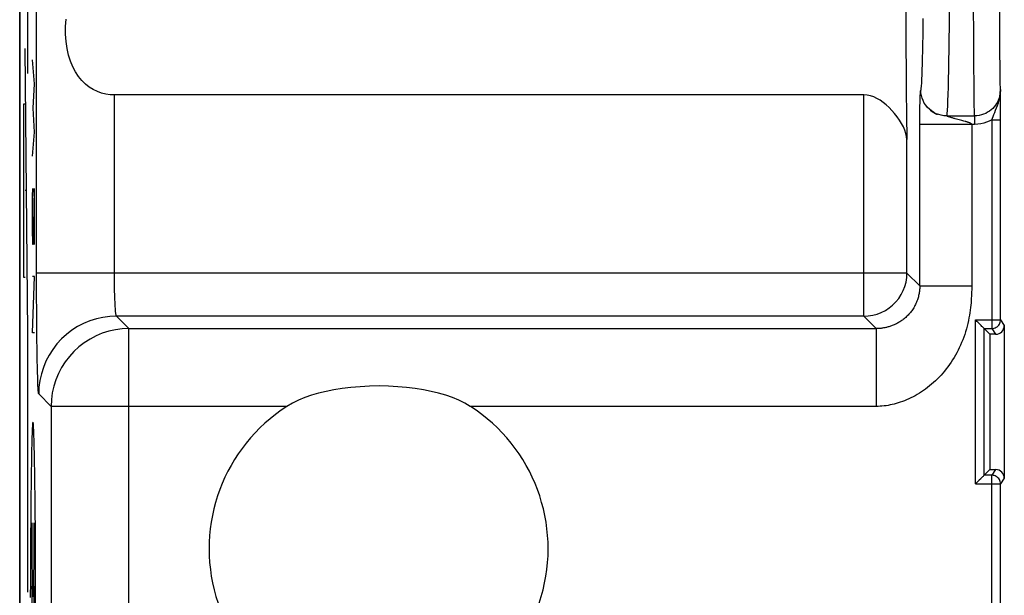
# Model space of a CAD drawing. Units: millimetres. Extents: x -11.2 to 11.2, y -24.4 to 24.4.
# Drawn here: x -11.2 to 0.2, y 6 to 12.6 of the extents above; entities that cross this region are included whole.
import ezdxf

# ---------------------------------------------------------------- set-up
doc = ezdxf.new("R2010")
doc.units = ezdxf.units.MM
doc.header["$LTSCALE"] = 16.335
for name, color, linetype in [('218140000', 7, 'CONTINUOUS'), ('218140080', 7, 'CONTINUOUS'), ('268', 7, 'CONTINUOUS')]:
    doc.layers.add(name, color=color, linetype=linetype)

msp = doc.modelspace()

# ---------------------------------------------------------------- linework, layer by layer
at = {"layer": '218140000', "color": 7, "linetype": 'CONTINUOUS'}
for p, q in [((-11.15, -17.672), (-11.15, 17.672)), ((-1.391, 11.752), (-10.054, 11.752)), ((0.19, 11.68), (0.189, 11.813)), ((0.19, 11.537), (0.19, 11.68)), ((-0.543, 11.528), (-0.54, 11.528)), ((0.191, 9.149), (0.19, 11.537)), ((0.001, 7.351), (0.001, 9.049)), ((0.001, 9.049), (0.067, 8.983)), ((0.001, 9.049), (0.091, 9.049)), ((0.234, 9.083), (0.234, 7.317)), ((0.067, 8.983), (0.067, 7.417)), ((0.134, 8.983), (0.067, 8.983)), ((0.001, 7.351), (0.067, 7.417)), ((0.067, 7.417), (0.134, 7.417)), ((0.091, 7.351), (0.001, 7.351)), ((0.191, 4.249), (0.191, 7.251))]:
    msp.add_line(p, q, dxfattribs=at)
at = {"layer": '218140000', "color": 250, "linetype": 'CONTINUOUS'}
for p, q in [((-10.954, 9.691), (-10.954, 17.672)), ((-10.054, 9.691), (-10.054, 11.752)), ((-1.391, 9.191), (-1.391, 11.752)), ((-0.738, 11.723), (-0.737, 11.738)), ((-0.737, 11.738), (-0.737, 11.751)), ((-0.741, 11.63), (-0.74, 11.658)), ((-0.741, 11.602), (-0.741, 11.63)), ((-0.74, 11.658), (-0.739, 11.687)), ((-0.739, 11.706), (-0.738, 11.723)), ((-0.739, 11.687), (-0.739, 11.706)), ((-0.743, 11.486), (-0.742, 11.527)), ((-0.742, 11.564), (-0.741, 11.602)), ((-0.742, 11.527), (-0.742, 11.564)), ((-0.431, 11.509), (-0.11, 11.509)), ((-0.11, 11.509), (-0.11, 11.41)), ((-0.743, 11.443), (-0.743, 11.486)), ((-0.743, 9.543), (-0.743, 11.443)), ((-0.11, 11.41), (-0.743, 11.41)), ((-0.287, 11.463), (-0.334, 11.476)), ((-0.258, 11.456), (-0.287, 11.463)), ((-0.233, 11.449), (-0.258, 11.456)), ((-0.218, 11.445), (-0.233, 11.449)), ((0.091, 11.464), (0.091, 9.049)), ((0.091, 11.464), (0.191, 11.464)), ((-0.891, 9.691), (-0.891, 11.237)), ((-0.891, 9.691), (-10.954, 9.691)), ((-0.891, 9.691), (-0.743, 9.543)), ((-0.743, 9.543), (-0.143, 9.543)), ((-9.887, 9.048), (-10.03, 9.191)), ((-1.391, 9.191), (-10.03, 9.191)), ((-1.248, 9.048), (-1.391, 9.191)), ((-0.099, 7.251), (-0.099, 9.149)), ((-0.099, 9.149), (0.191, 9.149)), ((0.191, 9.149), (0.234, 9.083)), ((-9.887, 0.912), (-9.887, 9.048)), ((-9.887, 9.048), (-1.248, 9.048)), ((-1.248, 9.048), (-1.248, 8.148)), ((0.091, 9.049), (0.134, 8.983)), ((-10.787, 8.148), (-10.93, 8.292)), ((-10.787, 8.148), (-10.787, -0.718)), ((-8.06, 8.148), (-10.787, 8.148)), ((-1.248, 8.148), (-5.94, 8.148)), ((0.134, 7.417), (0.091, 7.351)), ((0.091, 4.149), (0.091, 7.351)), ((0.234, 7.317), (0.191, 7.251)), ((-0.099, 7.251), (0.191, 7.251))]:
    msp.add_line(p, q, dxfattribs=at)
for points in [[(-0.397, 14), (-0.398, 13.827), (-0.398, 13.654), (-0.398, 13.483), (-0.399, 13.315), (-0.4, 13.15), (-0.401, 12.989), (-0.402, 12.833), (-0.403, 12.682), (-0.405, 12.538), (-0.406, 12.4), (-0.408, 12.271), (-0.41, 12.149), (-0.412, 12.037), (-0.414, 11.933), (-0.416, 11.84), (-0.419, 11.757), (-0.421, 11.685), (-0.424, 11.624), (-0.426, 11.574), (-0.429, 11.535), (-0.431, 11.509)], [(-0.11, 11.509), (-0.111, 11.535), (-0.112, 11.574), (-0.113, 11.623), (-0.114, 11.685), (-0.115, 11.757), (-0.115, 11.84), (-0.116, 11.933), (-0.117, 12.036), (-0.117, 12.149), (-0.118, 12.27), (-0.119, 12.4), (-0.119, 12.538), (-0.12, 12.682), (-0.12, 12.833)], [(0.189, 11.813), (0.189, 11.839), (0.188, 11.875), (0.187, 11.92), (0.186, 11.975), (0.185, 12.041), (0.185, 12.114), (0.184, 12.197), (0.183, 12.288), (0.182, 12.387), (0.182, 12.494), (0.181, 12.608), (0.181, 12.728), (0.18, 12.853)], [(-0.706, 12.636), (-0.707, 12.533), (-0.709, 12.436), (-0.71, 12.345), (-0.712, 12.259), (-0.714, 12.181), (-0.716, 12.108), (-0.718, 12.043), (-0.72, 11.985), (-0.722, 11.933), (-0.725, 11.89), (-0.727, 11.855), (-0.729, 11.827), (-0.731, 11.807)], [(-0.737, 11.751), (-0.736, 11.762), (-0.736, 11.766), (-0.736, 11.77), (-0.735, 11.774), (-0.735, 11.777), (-0.735, 11.78), (-0.735, 11.783), (-0.734, 11.785), (-0.734, 11.788), (-0.734, 11.79), (-0.734, 11.791), (-0.734, 11.793), (-0.733, 11.795), (-0.733, 11.796), (-0.733, 11.797)], [(-0.733, 11.797), (-0.733, 11.8), (-0.732, 11.801), (-0.732, 11.803)], [(-0.732, 11.803), (-0.732, 11.804), (-0.731, 11.807)], [(-0.632, 11.586), (-0.654, 11.608), (-0.674, 11.632), (-0.691, 11.658), (-0.705, 11.686), (-0.717, 11.715), (-0.725, 11.745), (-0.73, 11.776), (-0.731, 11.807)], [(0.189, 11.813), (0.189, 11.796), (0.188, 11.779), (0.185, 11.762), (0.182, 11.744), (0.177, 11.726), (0.171, 11.707), (0.163, 11.688), (0.154, 11.67), (0.143, 11.651), (0.131, 11.632), (0.116, 11.614), (0.1, 11.596), (0.082, 11.58), (0.062, 11.564), (0.041, 11.551), (0.019, 11.538), (-0.005, 11.528), (-0.03, 11.52), (-0.056, 11.514), (-0.083, 11.51), (-0.11, 11.509)], [(0.091, 11.464), (0.097, 11.483), (0.105, 11.504), (0.114, 11.526), (0.124, 11.55), (0.134, 11.575), (0.145, 11.602), (0.156, 11.631), (0.166, 11.662), (0.175, 11.696), (0.183, 11.732), (0.188, 11.771), (0.189, 11.813)], [(-0.524, 11.524), (-0.553, 11.535), (-0.581, 11.549), (-0.608, 11.566), (-0.632, 11.586)], [(-0.431, 11.509), (-0.463, 11.511), (-0.494, 11.516), (-0.524, 11.524)], [(-0.407, 11.499), (-0.411, 11.5), (-0.414, 11.501), (-0.417, 11.502), (-0.42, 11.503), (-0.422, 11.504), (-0.425, 11.505), (-0.426, 11.506), (-0.428, 11.506), (-0.429, 11.507), (-0.43, 11.508), (-0.431, 11.508), (-0.431, 11.509), (-0.431, 11.509)], [(-0.334, 11.476), (-0.343, 11.479), (-0.351, 11.481), (-0.358, 11.483), (-0.365, 11.485), (-0.372, 11.487), (-0.407, 11.499)], [(-0.143, 11.41), (-0.143, 9.52), (-0.143, 9.497), (-0.144, 9.473), (-0.144, 9.449), (-0.145, 9.424), (-0.147, 9.399), (-0.148, 9.373), (-0.15, 9.346), (-0.153, 9.319), (-0.156, 9.291), (-0.159, 9.262), (-0.164, 9.232), (-0.169, 9.202), (-0.174, 9.171), (-0.18, 9.14), (-0.188, 9.108), (-0.195, 9.076), (-0.204, 9.044), (-0.214, 9.012), (-0.224, 8.98), (-0.235, 8.948), (-0.247, 8.917), (-0.259, 8.886), (-0.272, 8.856), (-0.286, 8.826), (-0.3, 8.797), (-0.315, 8.768), (-0.331, 8.739), (-0.347, 8.712), (-0.364, 8.685), (-0.381, 8.658), (-0.399, 8.632), (-0.418, 8.606), (-0.437, 8.581), (-0.457, 8.557), (-0.477, 8.533), (-0.497, 8.51), (-0.518, 8.487), (-0.54, 8.466), (-0.561, 8.444), (-0.584, 8.424), (-0.606, 8.404), (-0.629, 8.385), (-0.652, 8.366), (-0.676, 8.349), (-0.7, 8.332), (-0.724, 8.315), (-0.748, 8.3), (-0.772, 8.285), (-0.796, 8.271), (-0.821, 8.258), (-0.846, 8.246), (-0.87, 8.234), (-0.895, 8.223), (-0.919, 8.213), (-0.944, 8.204), (-0.968, 8.195), (-0.992, 8.188), (-1.016, 8.181), (-1.039, 8.174), (-1.063, 8.169), (-1.087, 8.164), (-1.11, 8.16), (-1.133, 8.156), (-1.156, 8.153), (-1.18, 8.151), (-1.202, 8.149), (-1.225, 8.148), (-1.248, 8.148)], [(-0.143, 11.41), (-0.143, 11.411), (-0.143, 11.413), (-0.144, 11.415), (-0.146, 11.416), (-0.147, 11.418), (-0.149, 11.419), (-0.151, 11.421), (-0.153, 11.422), (-0.156, 11.424), (-0.159, 11.425), (-0.162, 11.427), (-0.166, 11.428), (-0.17, 11.43), (-0.174, 11.431), (-0.178, 11.433), (-0.183, 11.434), (-0.188, 11.436), (-0.193, 11.438), (-0.199, 11.44), (-0.205, 11.441), (-0.211, 11.443), (-0.218, 11.445)], [(0.091, 11.464), (0.061, 11.448), (0.029, 11.435), (-0.004, 11.424), (-0.038, 11.417), (-0.073, 11.412), (-0.11, 11.41)], [(-10.93, 8.292), (-10.932, 8.297), (-10.934, 8.31), (-10.936, 8.331), (-10.937, 8.359), (-10.939, 8.395), (-10.941, 8.438), (-10.942, 8.487), (-10.944, 8.543), (-10.945, 8.605), (-10.947, 8.674), (-10.948, 8.748), (-10.949, 8.827), (-10.95, 8.91), (-10.951, 8.999), (-10.952, 9.09), (-10.953, 9.185), (-10.953, 9.284), (-10.954, 9.384), (-10.954, 9.485), (-10.954, 9.587), (-10.954, 9.691)], [(-10.03, 9.191), (-10.032, 9.193), (-10.034, 9.198), (-10.036, 9.206), (-10.037, 9.216), (-10.039, 9.228), (-10.041, 9.244), (-10.042, 9.261), (-10.044, 9.281), (-10.045, 9.304), (-10.047, 9.328), (-10.048, 9.354), (-10.049, 9.383), (-10.05, 9.412), (-10.051, 9.444), (-10.052, 9.477), (-10.053, 9.511), (-10.053, 9.546), (-10.054, 9.581), (-10.054, 9.618), (-10.054, 9.654), (-10.054, 9.691)], [(-1.391, 9.191), (-1.339, 9.194), (-1.287, 9.202), (-1.237, 9.216), (-1.188, 9.235), (-1.141, 9.258), (-1.098, 9.287), (-1.057, 9.32), (-1.02, 9.357), (-0.987, 9.398), (-0.958, 9.441), (-0.935, 9.488), (-0.916, 9.537), (-0.902, 9.587), (-0.894, 9.639), (-0.891, 9.691)], [(-0.743, 9.543), (-0.743, 9.532), (-0.743, 9.522), (-0.744, 9.511), (-0.745, 9.5), (-0.746, 9.489), (-0.747, 9.478), (-0.749, 9.466), (-0.751, 9.454), (-0.753, 9.442), (-0.756, 9.43), (-0.759, 9.417), (-0.763, 9.405), (-0.767, 9.392), (-0.771, 9.379), (-0.776, 9.366), (-0.781, 9.353), (-0.787, 9.34), (-0.793, 9.327), (-0.799, 9.314), (-0.806, 9.302), (-0.813, 9.29), (-0.821, 9.278), (-0.828, 9.266), (-0.836, 9.255), (-0.844, 9.244), (-0.852, 9.234), (-0.861, 9.224), (-0.87, 9.214), (-0.878, 9.205), (-0.887, 9.195), (-0.896, 9.187), (-0.905, 9.178), (-0.915, 9.17), (-0.924, 9.162), (-0.934, 9.155), (-0.943, 9.147), (-0.953, 9.14), (-0.962, 9.134), (-0.972, 9.127), (-0.982, 9.121), (-0.992, 9.116), (-1.002, 9.11), (-1.012, 9.105), (-1.022, 9.1), (-1.031, 9.095), (-1.041, 9.091), (-1.051, 9.087), (-1.061, 9.083), (-1.071, 9.079), (-1.08, 9.076), (-1.09, 9.072), (-1.1, 9.069), (-1.109, 9.067), (-1.119, 9.064), (-1.128, 9.062), (-1.137, 9.06), (-1.146, 9.058), (-1.155, 9.056), (-1.164, 9.055), (-1.173, 9.053), (-1.181, 9.052), (-1.19, 9.051), (-1.198, 9.05), (-1.207, 9.049), (-1.215, 9.049), (-1.223, 9.048), (-1.232, 9.048), (-1.24, 9.048), (-1.248, 9.048)], [(-10.03, 9.191), (-10.109, 9.188), (-10.187, 9.178), (-10.263, 9.161), (-10.338, 9.137), (-10.411, 9.107), (-10.48, 9.071), (-10.546, 9.029), (-10.609, 8.981), (-10.667, 8.928), (-10.72, 8.87), (-10.767, 8.808), (-10.81, 8.741), (-10.846, 8.672), (-10.876, 8.599), (-10.899, 8.524), (-10.917, 8.448), (-10.927, 8.37), (-10.93, 8.292)], [(0.091, 9.049), (0.104, 9.05), (0.116, 9.053), (0.129, 9.057), (0.141, 9.063), (0.151, 9.07), (0.161, 9.078), (0.17, 9.088), (0.177, 9.099), (0.183, 9.111), (0.187, 9.123), (0.19, 9.136), (0.191, 9.149)], [(-9.887, 9.048), (-9.965, 9.044), (-10.043, 9.034), (-10.12, 9.017), (-10.195, 8.994), (-10.267, 8.963), (-10.337, 8.927), (-10.403, 8.885), (-10.465, 8.837), (-10.523, 8.784), (-10.576, 8.726), (-10.624, 8.664), (-10.666, 8.598), (-10.702, 8.528), (-10.732, 8.456), (-10.756, 8.381), (-10.773, 8.304), (-10.783, 8.226), (-10.787, 8.148)], [(0.191, 7.251), (0.19, 7.264), (0.187, 7.277), (0.183, 7.289), (0.177, 7.301), (0.17, 7.312), (0.161, 7.322), (0.151, 7.33), (0.141, 7.337), (0.129, 7.343), (0.116, 7.347), (0.104, 7.35), (0.091, 7.351)]]:
    msp.add_lwpolyline(points, dxfattribs=at)
at = {"layer": '218140000', "color": 7, "linetype": 'CONTINUOUS'}
for points in [[(-10.054, 11.752), (-10.105, 11.754), (-10.155, 11.761), (-10.204, 11.774), (-10.252, 11.791), (-10.3, 11.814), (-10.345, 11.843), (-10.389, 11.877), (-10.431, 11.918), (-10.469, 11.964), (-10.504, 12.018), (-10.535, 12.077), (-10.562, 12.142), (-10.584, 12.214), (-10.601, 12.291), (-10.613, 12.372), (-10.619, 12.457), (-10.619, 12.544), (-10.613, 12.628)], [(-0.891, 11.237), (-0.895, 11.271), (-0.903, 11.307), (-0.916, 11.344), (-0.933, 11.382), (-0.954, 11.422), (-0.979, 11.461), (-1.005, 11.5), (-1.034, 11.537), (-1.065, 11.572), (-1.097, 11.606), (-1.131, 11.637), (-1.165, 11.665), (-1.201, 11.69), (-1.238, 11.711), (-1.275, 11.728), (-1.314, 11.741), (-1.352, 11.748), (-1.391, 11.752)], [(-0.622, 11.575), (-0.621, 11.574), (-0.619, 11.572)], [(-0.619, 11.572), (-0.617, 11.571), (-0.615, 11.569), (-0.613, 11.568), (-0.61, 11.566), (-0.608, 11.564), (-0.605, 11.562), (-0.602, 11.56), (-0.6, 11.559), (-0.597, 11.557), (-0.594, 11.555), (-0.591, 11.553), (-0.588, 11.552), (-0.586, 11.55), (-0.583, 11.548), (-0.58, 11.547), (-0.577, 11.545), (-0.575, 11.544), (-0.572, 11.542), (-0.569, 11.541), (-0.567, 11.54), (-0.564, 11.538), (-0.561, 11.537), (-0.559, 11.536), (-0.556, 11.534), (-0.554, 11.533), (-0.551, 11.532), (-0.549, 11.531), (-0.546, 11.53), (-0.543, 11.528)], [(-0.056, 9.106), (-0.064, 9.114), (-0.073, 9.123), (-0.082, 9.132), (-0.091, 9.14), (-0.099, 9.149)], [(0.001, 9.049), (0, 9.051), (-0.003, 9.053), (-0.007, 9.057), (-0.012, 9.062), (-0.018, 9.068), (-0.024, 9.074), (-0.032, 9.082), (-0.039, 9.089), (-0.056, 9.106)], [(-5.94, 8.148), (-6.004, 8.185), (-6.073, 8.218), (-6.146, 8.249), (-6.224, 8.276), (-6.306, 8.3), (-6.393, 8.321), (-6.483, 8.339), (-6.577, 8.355), (-6.676, 8.367), (-6.779, 8.376), (-6.887, 8.382), (-6.995, 8.384), (-7.104, 8.382), (-7.214, 8.376), (-7.32, 8.367), (-7.42, 8.355), (-7.516, 8.34), (-7.607, 8.321), (-7.694, 8.3), (-7.776, 8.276), (-7.854, 8.249), (-7.927, 8.218), (-7.996, 8.185), (-8.06, 8.148)], [(-0.056, 7.294), (-0.064, 7.286), (-0.073, 7.277), (-0.082, 7.268), (-0.09, 7.259), (-0.099, 7.251)], [(0.001, 7.351), (-0.001, 7.35), (-0.003, 7.347), (-0.007, 7.343), (-0.012, 7.338), (-0.018, 7.332), (-0.024, 7.326), (-0.032, 7.318), (-0.039, 7.311), (-0.056, 7.294)]]:
    msp.add_lwpolyline(points, dxfattribs=at)
msp.add_arc((-7, 6.5), 1.96, 122.7548, 57.2452, dxfattribs=at)
for centre, major_axis, ratio, start_param, end_param in [((-0.877, 12.5), (0, 1.5), 0.017455, 0.569428, 2.572164), ((0.134, 9.083), (-0.0551, 0.0835), 0.999945, -3.724934, -2.154188), ((0.134, 7.317), (0.0551, 0.0835), 0.999945, -0.987405, 0.583341)]:
    msp.add_ellipse(centre, major_axis=major_axis, ratio=ratio, start_param=start_param, end_param=end_param, dxfattribs=at)
at = {"layer": '218140080', "color": 7, "linetype": 'CONTINUOUS'}
for p, q in [((-11.15, -17.672), (-11.15, 17.672)), ((-1.391, 11.752), (-10.054, 11.752)), ((0.19, 11.68), (0.189, 11.813)), ((0.19, 11.537), (0.19, 11.68)), ((-0.543, 11.528), (-0.54, 11.528)), ((0.191, 9.149), (0.19, 11.537)), ((0.001, 7.351), (0.001, 9.049)), ((0.001, 9.049), (0.067, 8.983)), ((0.001, 9.049), (0.091, 9.049)), ((0.234, 9.083), (0.234, 7.317)), ((0.067, 8.983), (0.067, 7.417)), ((0.134, 8.983), (0.067, 8.983)), ((0.001, 7.351), (0.067, 7.417)), ((0.067, 7.417), (0.134, 7.417)), ((0.091, 7.351), (0.001, 7.351)), ((0.191, 4.249), (0.191, 7.251))]:
    msp.add_line(p, q, dxfattribs=at)
at = {"layer": '218140080', "color": 250, "linetype": 'CONTINUOUS'}
for p, q in [((-10.954, 9.691), (-10.954, 17.672)), ((-11.054, 12), (-11.054, 15)), ((-11.054, 9), (-11.087, 12.291)), ((-10.977, 11.879), (-11, 12.157)), ((-10.994, 11.6), (-10.977, 11.879)), ((-10.054, 9.691), (-10.054, 11.752)), ((-1.391, 9.191), (-1.391, 11.752)), ((-0.738, 11.723), (-0.737, 11.738)), ((-0.737, 11.738), (-0.737, 11.751)), ((-11.105, 11.645), (-11.105, 9.645)), ((-11.088, 11.645), (-11.105, 11.645)), ((-0.741, 11.63), (-0.74, 11.658)), ((-0.741, 11.602), (-0.741, 11.63)), ((-0.74, 11.658), (-0.739, 11.687)), ((-0.739, 11.706), (-0.738, 11.723)), ((-0.739, 11.687), (-0.739, 11.706)), ((-10.977, 11.321), (-10.994, 11.6)), ((-0.743, 11.486), (-0.742, 11.527)), ((-0.742, 11.564), (-0.741, 11.602)), ((-0.742, 11.527), (-0.742, 11.564)), ((-0.431, 11.509), (-0.11, 11.509)), ((-0.11, 11.509), (-0.11, 11.41)), ((-0.743, 11.443), (-0.743, 11.486)), ((-0.743, 9.543), (-0.743, 11.443)), ((-0.11, 11.41), (-0.743, 11.41)), ((-0.287, 11.463), (-0.334, 11.476)), ((-0.258, 11.456), (-0.287, 11.463)), ((-0.233, 11.449), (-0.258, 11.456)), ((-0.218, 11.445), (-0.233, 11.449)), ((0.091, 11.464), (0.091, 9.049)), ((0.091, 11.464), (0.191, 11.464)), ((-11, 11.043), (-10.977, 11.321)), ((-0.891, 9.691), (-0.891, 11.237)), ((-11.097, 10.645), (-11.105, 10.645)), ((-11.071, 10.645), (-11.087, 10.645)), ((-11, 10.579), (-10.998, 10.671)), ((-10.984, 10.671), (-10.994, 10.021)), ((-10.981, 10.671), (-10.984, 10.671)), ((-10.977, 10.486), (-10.981, 10.671)), ((-11, 10.207), (-11, 10.579)), ((-10.977, 10.114), (-10.977, 10.486)), ((-10.997, 10.021), (-11, 10.207)), ((-10.994, 10.021), (-10.997, 10.021)), ((-10.979, 10.021), (-10.977, 10.114)), ((-0.891, 9.691), (-10.954, 9.691)), ((-0.891, 9.691), (-0.743, 9.543)), ((-11.105, 9.645), (-11.088, 9.645)), ((-11, 9), (-10.977, 9.65)), ((-10.977, 9.65), (-11, 9.65)), ((-0.743, 9.543), (-0.143, 9.543)), ((-9.887, 9.048), (-10.03, 9.191)), ((-1.391, 9.191), (-10.03, 9.191)), ((-1.248, 9.048), (-1.391, 9.191)), ((-0.099, 7.251), (-0.099, 9.149)), ((-0.099, 9.149), (0.191, 9.149)), ((0.191, 9.149), (0.234, 9.083)), ((-11.054, 6), (-11.054, 9)), ((-10.977, 9), (-11, 9)), ((-9.887, 0.912), (-9.887, 9.048)), ((-9.887, 9.048), (-1.248, 9.048)), ((-1.248, 9.048), (-1.248, 8.148)), ((0.091, 9.049), (0.134, 8.983)), ((-10.787, 8.148), (-10.93, 8.292)), ((-10.787, 8.148), (-10.787, -0.718)), ((-8.06, 8.148), (-10.787, 8.148)), ((-1.248, 8.148), (-5.94, 8.148)), ((0.134, 7.417), (0.091, 7.351)), ((0.091, 4.149), (0.091, 7.351)), ((0.234, 7.317), (0.191, 7.251)), ((-0.099, 7.251), (0.191, 7.251)), ((-10.971, 6.912), (-10.972, 7.067)), ((-11.023, 6.832), (-11.024, 6.663)), ((-10.969, 6.748), (-10.971, 6.912)), ((-10.968, 6.576), (-10.969, 6.748)), ((-11.024, 6.663), (-11.025, 6.488)), ((-10.967, 6.4), (-10.968, 6.576)), ((-11.025, 6.488), (-11.026, 6.308)), ((-10.967, 6.216), (-10.967, 6.4)), ((-11.026, 6.308), (-11.026, 6.123)), ((-10.966, 6.03), (-10.967, 6.216)), ((-11.026, 6.123), (-11.027, 5.937)), ((-10.966, 5.842), (-10.966, 6.03))]:
    msp.add_line(p, q, dxfattribs=at)
for points in [[(-0.397, 14), (-0.398, 13.827), (-0.398, 13.654), (-0.398, 13.483), (-0.399, 13.315), (-0.4, 13.15), (-0.401, 12.989), (-0.402, 12.833), (-0.403, 12.682), (-0.405, 12.538), (-0.406, 12.4), (-0.408, 12.271), (-0.41, 12.149), (-0.412, 12.037), (-0.414, 11.933), (-0.416, 11.84), (-0.419, 11.757), (-0.421, 11.685), (-0.424, 11.624), (-0.426, 11.574), (-0.429, 11.535), (-0.431, 11.509)], [(-0.11, 11.509), (-0.111, 11.535), (-0.112, 11.574), (-0.113, 11.623), (-0.114, 11.685), (-0.115, 11.757), (-0.115, 11.84), (-0.116, 11.933), (-0.117, 12.036), (-0.117, 12.149), (-0.118, 12.27), (-0.119, 12.4), (-0.119, 12.538), (-0.12, 12.682), (-0.12, 12.833)], [(0.189, 11.813), (0.189, 11.839), (0.188, 11.875), (0.187, 11.92), (0.186, 11.975), (0.185, 12.041), (0.185, 12.114), (0.184, 12.197), (0.183, 12.288), (0.182, 12.387), (0.182, 12.494), (0.181, 12.608), (0.181, 12.728), (0.18, 12.853)], [(-0.706, 12.636), (-0.707, 12.533), (-0.709, 12.436), (-0.71, 12.345), (-0.712, 12.259), (-0.714, 12.181), (-0.716, 12.108), (-0.718, 12.043), (-0.72, 11.985), (-0.722, 11.933), (-0.725, 11.89), (-0.727, 11.855), (-0.729, 11.827), (-0.731, 11.807)], [(-0.737, 11.751), (-0.736, 11.762), (-0.736, 11.766), (-0.736, 11.77), (-0.735, 11.774), (-0.735, 11.777), (-0.735, 11.78), (-0.735, 11.783), (-0.734, 11.785), (-0.734, 11.788), (-0.734, 11.79), (-0.734, 11.791), (-0.734, 11.793), (-0.733, 11.795), (-0.733, 11.796), (-0.733, 11.797)], [(-0.733, 11.797), (-0.733, 11.8), (-0.732, 11.801), (-0.732, 11.803)], [(-0.732, 11.803), (-0.732, 11.804), (-0.731, 11.807)], [(-0.632, 11.586), (-0.654, 11.608), (-0.674, 11.632), (-0.691, 11.658), (-0.705, 11.686), (-0.717, 11.715), (-0.725, 11.745), (-0.73, 11.776), (-0.731, 11.807)], [(0.189, 11.813), (0.189, 11.796), (0.188, 11.779), (0.185, 11.762), (0.182, 11.744), (0.177, 11.726), (0.171, 11.707), (0.163, 11.688), (0.154, 11.67), (0.143, 11.651), (0.131, 11.632), (0.116, 11.614), (0.1, 11.596), (0.082, 11.58), (0.062, 11.564), (0.041, 11.551), (0.019, 11.538), (-0.005, 11.528), (-0.03, 11.52), (-0.056, 11.514), (-0.083, 11.51), (-0.11, 11.509)], [(0.091, 11.464), (0.097, 11.483), (0.105, 11.504), (0.114, 11.526), (0.124, 11.55), (0.134, 11.575), (0.145, 11.602), (0.156, 11.631), (0.166, 11.662), (0.175, 11.696), (0.183, 11.732), (0.188, 11.771), (0.189, 11.813)], [(-0.524, 11.524), (-0.553, 11.535), (-0.581, 11.549), (-0.608, 11.566), (-0.632, 11.586)], [(-0.431, 11.509), (-0.463, 11.511), (-0.494, 11.516), (-0.524, 11.524)], [(-0.407, 11.499), (-0.411, 11.5), (-0.414, 11.501), (-0.417, 11.502), (-0.42, 11.503), (-0.422, 11.504), (-0.425, 11.505), (-0.426, 11.506), (-0.428, 11.506), (-0.429, 11.507), (-0.43, 11.508), (-0.431, 11.508), (-0.431, 11.509), (-0.431, 11.509)], [(-0.334, 11.476), (-0.343, 11.479), (-0.351, 11.481), (-0.358, 11.483), (-0.365, 11.485), (-0.372, 11.487), (-0.407, 11.499)], [(-0.143, 11.41), (-0.143, 9.52), (-0.143, 9.497), (-0.144, 9.473), (-0.144, 9.449), (-0.145, 9.424), (-0.147, 9.399), (-0.148, 9.373), (-0.15, 9.346), (-0.153, 9.319), (-0.156, 9.291), (-0.159, 9.262), (-0.164, 9.232), (-0.169, 9.202), (-0.174, 9.171), (-0.18, 9.14), (-0.188, 9.108), (-0.195, 9.076), (-0.204, 9.044), (-0.214, 9.012), (-0.224, 8.98), (-0.235, 8.948), (-0.247, 8.917), (-0.259, 8.886), (-0.272, 8.856), (-0.286, 8.826), (-0.3, 8.797), (-0.315, 8.768), (-0.331, 8.739), (-0.347, 8.712), (-0.364, 8.685), (-0.381, 8.658), (-0.399, 8.632), (-0.418, 8.606), (-0.437, 8.581), (-0.457, 8.557), (-0.477, 8.533), (-0.497, 8.51), (-0.518, 8.487), (-0.54, 8.466), (-0.561, 8.444), (-0.584, 8.424), (-0.606, 8.404), (-0.629, 8.385), (-0.652, 8.366), (-0.676, 8.349), (-0.7, 8.332), (-0.724, 8.315), (-0.748, 8.3), (-0.772, 8.285), (-0.796, 8.271), (-0.821, 8.258), (-0.846, 8.246), (-0.87, 8.234), (-0.895, 8.223), (-0.919, 8.213), (-0.944, 8.204), (-0.968, 8.195), (-0.992, 8.188), (-1.016, 8.181), (-1.039, 8.174), (-1.063, 8.169), (-1.087, 8.164), (-1.11, 8.16), (-1.133, 8.156), (-1.156, 8.153), (-1.18, 8.151), (-1.202, 8.149), (-1.225, 8.148), (-1.248, 8.148)], [(-0.143, 11.41), (-0.143, 11.411), (-0.143, 11.413), (-0.144, 11.415), (-0.146, 11.416), (-0.147, 11.418), (-0.149, 11.419), (-0.151, 11.421), (-0.153, 11.422), (-0.156, 11.424), (-0.159, 11.425), (-0.162, 11.427), (-0.166, 11.428), (-0.17, 11.43), (-0.174, 11.431), (-0.178, 11.433), (-0.183, 11.434), (-0.188, 11.436), (-0.193, 11.438), (-0.199, 11.44), (-0.205, 11.441), (-0.211, 11.443), (-0.218, 11.445)], [(0.091, 11.464), (0.061, 11.448), (0.029, 11.435), (-0.004, 11.424), (-0.038, 11.417), (-0.073, 11.412), (-0.11, 11.41)], [(-10.93, 8.292), (-10.932, 8.297), (-10.934, 8.31), (-10.936, 8.331), (-10.937, 8.359), (-10.939, 8.395), (-10.941, 8.438), (-10.942, 8.487), (-10.944, 8.543), (-10.945, 8.605), (-10.947, 8.674), (-10.948, 8.748), (-10.949, 8.827), (-10.95, 8.91), (-10.951, 8.999), (-10.952, 9.09), (-10.953, 9.185), (-10.953, 9.284), (-10.954, 9.384), (-10.954, 9.485), (-10.954, 9.587), (-10.954, 9.691)], [(-10.03, 9.191), (-10.032, 9.193), (-10.034, 9.198), (-10.036, 9.206), (-10.037, 9.216), (-10.039, 9.228), (-10.041, 9.244), (-10.042, 9.261), (-10.044, 9.281), (-10.045, 9.304), (-10.047, 9.328), (-10.048, 9.354), (-10.049, 9.383), (-10.05, 9.412), (-10.051, 9.444), (-10.052, 9.477), (-10.053, 9.511), (-10.053, 9.546), (-10.054, 9.581), (-10.054, 9.618), (-10.054, 9.654), (-10.054, 9.691)], [(-1.391, 9.191), (-1.339, 9.194), (-1.287, 9.202), (-1.237, 9.216), (-1.188, 9.235), (-1.141, 9.258), (-1.098, 9.287), (-1.057, 9.32), (-1.02, 9.357), (-0.987, 9.398), (-0.958, 9.441), (-0.935, 9.488), (-0.916, 9.537), (-0.902, 9.587), (-0.894, 9.639), (-0.891, 9.691)], [(-0.743, 9.543), (-0.743, 9.532), (-0.743, 9.522), (-0.744, 9.511), (-0.745, 9.5), (-0.746, 9.489), (-0.747, 9.478), (-0.749, 9.466), (-0.751, 9.454), (-0.753, 9.442), (-0.756, 9.43), (-0.759, 9.417), (-0.763, 9.405), (-0.767, 9.392), (-0.771, 9.379), (-0.776, 9.366), (-0.781, 9.353), (-0.787, 9.34), (-0.793, 9.327), (-0.799, 9.314), (-0.806, 9.302), (-0.813, 9.29), (-0.821, 9.278), (-0.828, 9.266), (-0.836, 9.255), (-0.844, 9.244), (-0.852, 9.234), (-0.861, 9.224), (-0.87, 9.214), (-0.878, 9.205), (-0.887, 9.195), (-0.896, 9.187), (-0.905, 9.178), (-0.915, 9.17), (-0.924, 9.162), (-0.934, 9.155), (-0.943, 9.147), (-0.953, 9.14), (-0.962, 9.134), (-0.972, 9.127), (-0.982, 9.121), (-0.992, 9.116), (-1.002, 9.11), (-1.012, 9.105), (-1.022, 9.1), (-1.031, 9.095), (-1.041, 9.091), (-1.051, 9.087), (-1.061, 9.083), (-1.071, 9.079), (-1.08, 9.076), (-1.09, 9.072), (-1.1, 9.069), (-1.109, 9.067), (-1.119, 9.064), (-1.128, 9.062), (-1.137, 9.06), (-1.146, 9.058), (-1.155, 9.056), (-1.164, 9.055), (-1.173, 9.053), (-1.181, 9.052), (-1.19, 9.051), (-1.198, 9.05), (-1.207, 9.049), (-1.215, 9.049), (-1.223, 9.048), (-1.232, 9.048), (-1.24, 9.048), (-1.248, 9.048)], [(-10.03, 9.191), (-10.109, 9.188), (-10.187, 9.178), (-10.263, 9.161), (-10.338, 9.137), (-10.411, 9.107), (-10.48, 9.071), (-10.546, 9.029), (-10.609, 8.981), (-10.667, 8.928), (-10.72, 8.87), (-10.767, 8.808), (-10.81, 8.741), (-10.846, 8.672), (-10.876, 8.599), (-10.899, 8.524), (-10.917, 8.448), (-10.927, 8.37), (-10.93, 8.292)], [(0.091, 9.049), (0.104, 9.05), (0.116, 9.053), (0.129, 9.057), (0.141, 9.063), (0.151, 9.07), (0.161, 9.078), (0.17, 9.088), (0.177, 9.099), (0.183, 9.111), (0.187, 9.123), (0.19, 9.136), (0.191, 9.149)], [(-9.887, 9.048), (-9.965, 9.044), (-10.043, 9.034), (-10.12, 9.017), (-10.195, 8.994), (-10.267, 8.963), (-10.337, 8.927), (-10.403, 8.885), (-10.465, 8.837), (-10.523, 8.784), (-10.576, 8.726), (-10.624, 8.664), (-10.666, 8.598), (-10.702, 8.528), (-10.732, 8.456), (-10.756, 8.381), (-10.773, 8.304), (-10.783, 8.226), (-10.787, 8.148)], [(-10.996, 7.965), (-10.997, 7.963), (-10.999, 7.959), (-11, 7.952), (-11.001, 7.943), (-11.002, 7.93), (-11.003, 7.915), (-11.004, 7.897), (-11.005, 7.876), (-11.006, 7.853), (-11.007, 7.827), (-11.008, 7.799), (-11.009, 7.769), (-11.01, 7.735), (-11.011, 7.698), (-11.012, 7.66), (-11.013, 7.619), (-11.013, 7.577), (-11.015, 7.474)], [(-10.98, 7.619), (-10.981, 7.66), (-10.982, 7.698), (-10.983, 7.735), (-10.984, 7.769), (-10.985, 7.799), (-10.986, 7.827), (-10.987, 7.853), (-10.988, 7.876), (-10.989, 7.897), (-10.99, 7.915), (-10.991, 7.93), (-10.992, 7.943), (-10.993, 7.952), (-10.994, 7.959), (-10.995, 7.963), (-10.996, 7.965)], [(-10.972, 7.067), (-10.973, 7.142), (-10.974, 7.215), (-10.975, 7.283), (-10.975, 7.349), (-10.976, 7.412), (-10.977, 7.474), (-10.978, 7.532), (-10.98, 7.619)], [(-11.015, 7.474), (-11.016, 7.412), (-11.017, 7.349), (-11.018, 7.283), (-11.019, 7.215), (-11.02, 7.142), (-11.021, 7.067), (-11.021, 6.99), (-11.023, 6.832)], [(0.191, 7.251), (0.19, 7.264), (0.187, 7.277), (0.183, 7.289), (0.177, 7.301), (0.17, 7.312), (0.161, 7.322), (0.151, 7.33), (0.141, 7.337), (0.129, 7.343), (0.116, 7.347), (0.104, 7.35), (0.091, 7.351)], [(-11.011, 6.8), (-11.011, 6.634), (-11.01, 6.473), (-11.009, 6.326), (-11.007, 6.194), (-11.005, 6.088), (-11.002, 6.009), (-10.999, 5.96), (-10.996, 5.943), (-10.993, 5.959), (-10.991, 6.008), (-10.988, 6.086), (-10.986, 6.194), (-10.984, 6.323), (-10.983, 6.471), (-10.982, 6.631), (-10.981, 6.8)], [(-11.011, 6.067), (-11.011, 5.9), (-11.01, 5.74), (-11.009, 5.592), (-11.007, 5.461), (-11.005, 5.355), (-11.002, 5.275), (-10.999, 5.227), (-10.996, 5.21), (-10.993, 5.226), (-10.991, 5.274), (-10.988, 5.353), (-10.986, 5.461), (-10.984, 5.59), (-10.983, 5.737), (-10.982, 5.897), (-10.981, 6.067)]]:
    msp.add_lwpolyline(points, dxfattribs=at)
at = {"layer": '218140080', "color": 7, "linetype": 'CONTINUOUS'}
for points in [[(-10.054, 11.752), (-10.105, 11.754), (-10.155, 11.761), (-10.204, 11.774), (-10.252, 11.791), (-10.3, 11.814), (-10.345, 11.843), (-10.389, 11.877), (-10.431, 11.918), (-10.469, 11.964), (-10.504, 12.018), (-10.535, 12.077), (-10.562, 12.142), (-10.584, 12.214), (-10.601, 12.291), (-10.613, 12.372), (-10.619, 12.457), (-10.619, 12.544), (-10.613, 12.628)], [(-0.891, 11.237), (-0.895, 11.271), (-0.903, 11.307), (-0.916, 11.344), (-0.933, 11.382), (-0.954, 11.422), (-0.979, 11.461), (-1.005, 11.5), (-1.034, 11.537), (-1.065, 11.572), (-1.097, 11.606), (-1.131, 11.637), (-1.165, 11.665), (-1.201, 11.69), (-1.238, 11.711), (-1.275, 11.728), (-1.314, 11.741), (-1.352, 11.748), (-1.391, 11.752)], [(-0.622, 11.575), (-0.621, 11.574), (-0.619, 11.572)], [(-0.619, 11.572), (-0.617, 11.571), (-0.615, 11.569), (-0.613, 11.568), (-0.61, 11.566), (-0.608, 11.564), (-0.605, 11.562), (-0.602, 11.56), (-0.6, 11.559), (-0.597, 11.557), (-0.594, 11.555), (-0.591, 11.553), (-0.588, 11.552), (-0.586, 11.55), (-0.583, 11.548), (-0.58, 11.547), (-0.577, 11.545), (-0.575, 11.544), (-0.572, 11.542), (-0.569, 11.541), (-0.567, 11.54), (-0.564, 11.538), (-0.561, 11.537), (-0.559, 11.536), (-0.556, 11.534), (-0.554, 11.533), (-0.551, 11.532), (-0.549, 11.531), (-0.546, 11.53), (-0.543, 11.528)], [(-0.056, 9.106), (-0.064, 9.114), (-0.073, 9.123), (-0.082, 9.132), (-0.091, 9.14), (-0.099, 9.149)], [(0.001, 9.049), (0, 9.051), (-0.003, 9.053), (-0.007, 9.057), (-0.012, 9.062), (-0.018, 9.068), (-0.024, 9.074), (-0.032, 9.082), (-0.039, 9.089), (-0.056, 9.106)], [(-5.94, 8.148), (-6.004, 8.185), (-6.073, 8.218), (-6.146, 8.249), (-6.224, 8.276), (-6.306, 8.3), (-6.393, 8.321), (-6.483, 8.339), (-6.577, 8.355), (-6.676, 8.367), (-6.779, 8.376), (-6.887, 8.382), (-6.995, 8.384), (-7.104, 8.382), (-7.214, 8.376), (-7.32, 8.367), (-7.42, 8.355), (-7.516, 8.34), (-7.607, 8.321), (-7.694, 8.3), (-7.776, 8.276), (-7.854, 8.249), (-7.927, 8.218), (-7.996, 8.185), (-8.06, 8.148)], [(-0.056, 7.294), (-0.064, 7.286), (-0.073, 7.277), (-0.082, 7.268), (-0.09, 7.259), (-0.099, 7.251)], [(0.001, 7.351), (-0.001, 7.35), (-0.003, 7.347), (-0.007, 7.343), (-0.012, 7.338), (-0.018, 7.332), (-0.024, 7.326), (-0.032, 7.318), (-0.039, 7.311), (-0.056, 7.294)]]:
    msp.add_lwpolyline(points, dxfattribs=at)
msp.add_arc((-7, 6.5), 1.96, 122.7548, 57.2452, dxfattribs=at)
for centre, major_axis, ratio, start_param, end_param in [((-0.877, 12.5), (0, 1.5), 0.017455, 0.569428, 2.572164), ((0.134, 9.083), (-0.0551, 0.0835), 0.999945, -3.724934, -2.154188), ((0.134, 7.317), (0.0551, 0.0835), 0.999945, -0.987405, 0.583341)]:
    msp.add_ellipse(centre, major_axis=major_axis, ratio=ratio, start_param=start_param, end_param=end_param, dxfattribs=at)
at = {"layer": '268', "color": 7, "linetype": 'CONTINUOUS'}
msp.add_line((-11.15, 22.041), (-11.15, -22.041), dxfattribs=at)

doc.saveas('drawing.dxf')
